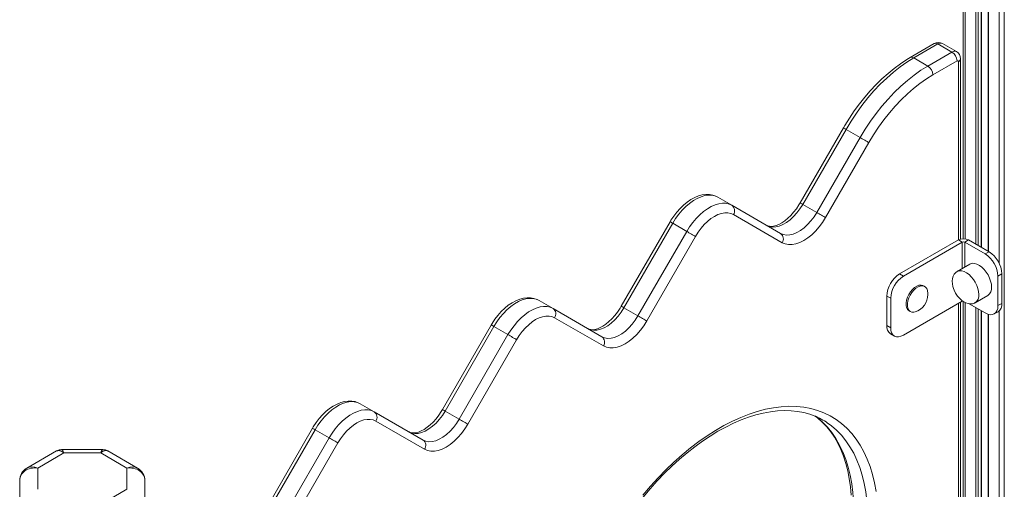
# Model space of a CAD drawing. Units: millimetres. Extents: x -5461 to 1870, y -2993 to 1519.
# Drawn here: x -5461 to -4915, y -2431 to -2171 of the extents above; entities that cross this region are included whole.
import ezdxf

# ---------------------------------------------------------------- set-up
doc = ezdxf.new("R2010")
doc.units = ezdxf.units.MM

msp = doc.modelspace()

# ---------------------------------------------------------------- linework, layer by layer
at = {"color": 7, "linetype": 'Continuous', "lineweight": 15}
for p, q in [((-4938.28, -1495.42), (-4938.28, -2291.93)), ((-4928, -2296.75), (-4928, -1507.97)), ((-4924.43, -1512.23), (-4924.43, -2298.81)), ((-4954.16, -2183.95), (-4967.55, -2191.68)), ((-4952.16, -2184.15), (-4965.55, -2191.88)), ((-4944.38, -2188.64), (-4952.16, -2184.15)), ((-4941.88, -2188.4), (-4949.66, -2183.91)), ((-4957.77, -2196.37), (-4944.38, -2188.64)), ((-4957.77, -2196.37), (-4965.55, -2191.88)), ((-4941.55, -2193.54), (-4954.94, -2201.27)), ((-4939.68, -2292.13), (-4939.68, -2192.32)), ((-5004.51, -2230.62), (-5028.48, -2272.13)), ((-5003.05, -2231.47), (-5027.01, -2272.97)), ((-4995.27, -2235.96), (-5003.05, -2231.47)), ((-5019.24, -2277.46), (-4995.27, -2235.96)), ((-4990.44, -2238.74), (-5014.41, -2280.25)), ((-5066.23, -2273.42), (-5074.01, -2268.93)), ((-5019.24, -2277.46), (-5027.01, -2272.97)), ((-5066.23, -2273.42), (-5039.24, -2289.01)), ((-5038.41, -2294.11), (-5065.41, -2278.52)), ((-5100.48, -2282.52), (-5127.47, -2329.28)), ((-5099.01, -2283.36), (-5126.01, -2330.12)), ((-5091.23, -2287.85), (-5099.01, -2283.36)), ((-5118.23, -2334.61), (-5091.23, -2287.85)), ((-5086.41, -2290.64), (-5113.4, -2337.4)), ((-4940.85, -2292.6), (-4973.37, -2311.38)), ((-4938.73, -2293.83), (-4971.25, -2312.6)), ((-4938.73, -2293.83), (-4940.85, -2292.6)), ((-4935.19, -2292.6), (-4937.31, -2293.83)), ((-4926, -2300.36), (-4937.31, -2293.83)), ((-4923.88, -2299.13), (-4935.19, -2292.6)), ((-4926, -2300.36), (-4923.88, -2299.13)), ((-4973.37, -2311.38), (-4971.25, -2312.6)), ((-4934.53, -2305.99), (-4941.6, -2310.07)), ((-4916.81, -2311.38), (-4918.93, -2312.6)), ((-4916.81, -2311.38), (-4916.81, -2327.71)), ((-4918.93, -2312.6), (-4918.93, -2328.94)), ((-4959.48, -2318.33), (-4960.18, -2317.92)), ((-5165.23, -2330.57), (-5173.01, -2326.08)), ((-4978.32, -2324.85), (-4980.45, -2323.63)), ((-4980.45, -2323.63), (-4980.45, -2339.96)), ((-4978.32, -2324.85), (-4978.32, -2341.18)), ((-4938.73, -2326.49), (-4971.25, -2345.26)), ((-4939.68, -2508.84), (-4939.68, -2327.04)), ((-4938.28, -2326.5), (-4938.28, -2508.64)), ((-4931.61, -2327.39), (-4924.53, -2323.31)), ((-4931.61, -2327.39), (-4931.5, -2327.33)), ((-4918.93, -2328.94), (-4916.81, -2327.71)), ((-5165.23, -2330.57), (-5138.23, -2346.16)), ((-5118.23, -2334.61), (-5126.01, -2330.12)), ((-4968.18, -2331.78), (-4967.47, -2332.19)), ((-4926, -2333.02), (-4934.85, -2327.91)), ((-4928, -2513.46), (-4928, -2331.87)), ((-4921, -2333.51), (-4918.88, -2332.29)), ((-5137.4, -2351.26), (-5164.4, -2335.67)), ((-4924.43, -2333.72), (-4924.43, -2515.52)), ((-5199.47, -2339.67), (-5226.47, -2386.43)), ((-5198.01, -2340.51), (-5225, -2387.27)), ((-5190.23, -2345), (-5198.01, -2340.51)), ((-4980.45, -2339.96), (-4978.32, -2341.18)), ((-5217.23, -2391.76), (-5190.23, -2345)), ((-5185.4, -2347.79), (-5212.4, -2394.55)), ((-4978.37, -2344.54), (-4976.25, -2345.76)), ((-5264.22, -2387.72), (-5272, -2383.23)), ((-5264.22, -2387.72), (-5237.23, -2403.31)), ((-5217.23, -2391.76), (-5225, -2387.27)), ((-5236.4, -2408.4), (-5263.4, -2392.81)), ((-5298.47, -2396.81), (-5325.46, -2443.58)), ((-5297, -2397.66), (-5324, -2444.42)), ((-5289.22, -2402.15), (-5297, -2397.66)), ((-5316.22, -2448.91), (-5289.22, -2402.15)), ((-5440.09, -2409.37), (-5456.59, -2418.9)), ((-5414.53, -2408.63), (-5437.32, -2408.63)), ((-5395.26, -2418.9), (-5411.76, -2409.37)), ((-5284.4, -2404.94), (-5311.39, -2451.7)), ((-5436.13, -2410.46), (-5450.55, -2418.79)), ((-5415.72, -2410.46), (-5436.13, -2410.46)), ((-5401.29, -2418.79), (-5415.72, -2410.46)), ((-5450.55, -2418.79), (-5450.55, -2430.57)), ((-5401.29, -2430.57), (-5401.29, -2418.79)), ((-5460.55, -2439.93), (-5460.55, -2425.76)), ((-5391.29, -2425.76), (-5391.29, -2439.93)), ((-5415.72, -2438.9), (-5401.29, -2430.57))]:
    msp.add_line(p, q, dxfattribs=at)
at = {"color": 8, "linetype": 'Continuous', "lineweight": 15}
for p, q in [((-4937.11, -1496.87), (-4937.11, -2291.99)), ((-4931.21, -1504.09), (-4931.21, -2294.9)), ((-4929.8, -1505.81), (-4929.8, -2295.72)), ((-4928.29, -1507.62), (-4928.29, -2296.59)), ((-4924.14, -1512.58), (-4924.14, -2298.98)), ((-4918.24, -1519.53), (-4918.24, -2305.62)), ((-4915.41, -1522.81), (-4915.41, -2608.6)), ((-4940.85, -2292.6), (-4940.85, -2193.95)), ((-4938.73, -2293.83), (-4938.73, -2308.41)), ((-4937.31, -2293.83), (-4937.31, -2307.59)), ((-4940.85, -2509.31), (-4940.85, -2327.71)), ((-4938.73, -2326.19), (-4938.73, -2326.49)), ((-4937.11, -2327.18), (-4937.11, -2508.69)), ((-4931.21, -2330.01), (-4931.21, -2511.61)), ((-4929.8, -2330.83), (-4929.8, -2512.42)), ((-4928.29, -2331.7), (-4928.29, -2513.29)), ((-4918.24, -2331.81), (-4918.24, -2522.33)), ((-4924.14, -2333.8), (-4924.14, -2515.69))]:
    msp.add_line(p, q, dxfattribs=at)
at = {"color": 7, "linetype": 'Continuous', "lineweight": 15, "flags": 128}
for points in [[(-4967.55, -2191.68), (-4969.41, -2192.8), (-4972.91, -2195.09), (-4976.38, -2197.64), (-4979.79, -2200.41), (-4983.15, -2203.41), (-4986.42, -2206.61), (-4989.61, -2210), (-4992.69, -2213.58), (-4995.66, -2217.31), (-4998.5, -2221.2), (-5001.21, -2225.21), (-5003.77, -2229.34), (-5004.51, -2230.62)], [(-4965.55, -2191.88), (-4969.33, -2194.22), (-4973.1, -2196.86), (-4976.82, -2199.79), (-4980.49, -2202.99), (-4984.08, -2206.44), (-4987.58, -2210.13), (-4990.97, -2214.04), (-4994.22, -2218.16), (-4997.33, -2222.44), (-5000.28, -2226.89), (-5003.05, -2231.47)], [(-4995.27, -2235.96), (-4992.5, -2231.38), (-4989.55, -2226.93), (-4986.44, -2222.65), (-4983.19, -2218.54), (-4979.8, -2214.62), (-4976.3, -2210.93), (-4972.71, -2207.48), (-4969.04, -2204.28), (-4965.32, -2201.35), (-4961.56, -2198.71), (-4957.77, -2196.37)], [(-4954.94, -2201.27), (-4958.52, -2203.49), (-4962.09, -2205.99), (-4965.62, -2208.76), (-4969.09, -2211.78), (-4972.49, -2215.05), (-4975.8, -2218.55), (-4979, -2222.25), (-4982.09, -2226.14), (-4985.03, -2230.2), (-4987.82, -2234.41), (-4990.44, -2238.74)], [(-4995.27, -2235.96), (-4994.68, -2236.3), (-4994.04, -2236.67), (-4993.36, -2237.06), (-4992.69, -2237.45), (-4992.03, -2237.83), (-4991.42, -2238.18), (-4990.89, -2238.49), (-4990.44, -2238.74)], [(-5074.01, -2268.93), (-5075.11, -2268.38), (-5076.87, -2267.77), (-5078.72, -2267.46), (-5080.66, -2267.43), (-5082.66, -2267.69), (-5084.73, -2268.24), (-5086.83, -2269.09), (-5088.94, -2270.22), (-5091.02, -2271.63), (-5093.04, -2273.27), (-5094.96, -2275.13), (-5096.78, -2277.17), (-5098.46, -2279.38), (-5100, -2281.72), (-5100.48, -2282.52)], [(-5074.01, -2268.93), (-5075.61, -2268.22), (-5077.37, -2267.83), (-5079.26, -2267.78), (-5081.25, -2268.06), (-5083.33, -2268.66), (-5085.44, -2269.59), (-5087.58, -2270.82), (-5089.7, -2272.34), (-5091.77, -2274.13), (-5093.77, -2276.15), (-5095.66, -2278.39), (-5097.41, -2280.81), (-5099.01, -2283.36)], [(-5091.23, -2287.85), (-5089.64, -2285.3), (-5087.88, -2282.88), (-5085.99, -2280.64), (-5083.99, -2278.62), (-5081.92, -2276.83), (-5079.8, -2275.31), (-5077.67, -2274.08), (-5075.55, -2273.15), (-5073.47, -2272.55), (-5071.48, -2272.27), (-5069.59, -2272.32), (-5067.83, -2272.71), (-5066.23, -2273.42)], [(-5028.48, -2272.13), (-5029.15, -2273.25), (-5030.55, -2275.33), (-5032.07, -2277.28), (-5033.66, -2279.05), (-5035.31, -2280.63), (-5036.98, -2281.99), (-5038.62, -2283.1), (-5040.22, -2283.97), (-5041.72, -2284.58), (-5043.11, -2284.96), (-5044.34, -2285.1), (-5045.42, -2285.05), (-5046.36, -2284.82), (-5047.01, -2284.52)], [(-5065.41, -2278.52), (-5066.87, -2277.88), (-5068.48, -2277.57), (-5070.22, -2277.58), (-5072.06, -2277.92), (-5073.97, -2278.58), (-5075.91, -2279.56), (-5077.84, -2280.82), (-5079.75, -2282.36), (-5081.59, -2284.14), (-5083.33, -2286.14), (-5084.94, -2288.32), (-5086.41, -2290.64)], [(-5039.24, -2289.01), (-5037.71, -2289.66), (-5036.01, -2289.94), (-5034.18, -2289.84), (-5032.24, -2289.38), (-5030.25, -2288.56), (-5028.23, -2287.4), (-5026.23, -2285.91), (-5024.29, -2284.14), (-5022.46, -2282.11), (-5020.76, -2279.87), (-5019.24, -2277.46)], [(-5019.24, -2277.46), (-5018.65, -2277.81), (-5018, -2278.18), (-5017.33, -2278.57), (-5016.65, -2278.96), (-5016, -2279.34), (-5015.39, -2279.69), (-5014.85, -2280), (-5014.41, -2280.25)], [(-5014.41, -2280.25), (-5016.08, -2282.91), (-5017.92, -2285.4), (-5019.91, -2287.68), (-5022.02, -2289.72), (-5024.19, -2291.47), (-5026.41, -2292.92), (-5028.62, -2294.03), (-5030.8, -2294.79), (-5032.9, -2295.18), (-5034.89, -2295.19), (-5036.74, -2294.83), (-5038.41, -2294.11)], [(-5091.23, -2287.85), (-5090.64, -2288.19), (-5090, -2288.57), (-5089.33, -2288.95), (-5088.65, -2289.35), (-5087.99, -2289.72), (-5087.39, -2290.07), (-5086.85, -2290.38), (-5086.41, -2290.64)], [(-4922.46, -2318.73), (-4922.59, -2317.11), (-4922.97, -2315.4), (-4923.59, -2313.67), (-4924.42, -2311.97), (-4925.43, -2310.36), (-4926.6, -2308.91), (-4927.87, -2307.67), (-4929.2, -2306.68), (-4930.54, -2305.98), (-4931.85, -2305.6), (-4933.07, -2305.53), (-4934.16, -2305.8), (-4934.53, -2305.99)], [(-4941.54, -2310.06), (-4942.27, -2310.54), (-4943.1, -2311.46), (-4943.72, -2312.66), (-4944.08, -2313.93), (-4944.22, -2315.34), (-4944.14, -2316.84), (-4943.87, -2318.31), (-4943.53, -2319.45), (-4943.14, -2320.46), (-4942.35, -2322.05)], [(-4960.18, -2317.92), (-4960.52, -2317.76), (-4961.53, -2317.55), (-4962.67, -2317.68), (-4963.88, -2318.15), (-4965.1, -2318.93), (-4966.28, -2319.99), (-4967.36, -2321.28), (-4968.29, -2322.73), (-4969.03, -2324.28), (-4969.54, -2325.86), (-4969.81, -2327.39), (-4969.81, -2328.8), (-4969.54, -2330.03), (-4969.03, -2331.02), (-4968.29, -2331.71), (-4968.18, -2331.78)], [(-4957.96, -2320.61), (-4958.34, -2319.55), (-4958.97, -2318.71), (-4959.81, -2318.17), (-4960.83, -2317.96), (-4961.96, -2318.09), (-4963.17, -2318.56), (-4964.39, -2319.34), (-4965.57, -2320.4), (-4966.65, -2321.69), (-4967.58, -2323.14), (-4968.32, -2324.69), (-4968.84, -2326.27), (-4969.1, -2327.8), (-4969.1, -2329.21), (-4968.84, -2330.44), (-4968.32, -2331.43), (-4967.58, -2332.12), (-4966.65, -2332.5), (-4965.57, -2332.54), (-4964.74, -2332.36)], [(-4942.35, -2322.05), (-4941.29, -2323.64), (-4940.8, -2324.24), (-4939.93, -2325.17), (-4938.96, -2326.03), (-4937.86, -2326.8), (-4936.67, -2327.41), (-4935.44, -2327.82), (-4934.21, -2328), (-4933.02, -2327.91), (-4931.92, -2327.55), (-4931.49, -2327.28)], [(-5173.01, -2326.08), (-5174.1, -2325.53), (-5175.86, -2324.92), (-5177.72, -2324.61), (-5179.65, -2324.58), (-5181.66, -2324.84), (-5183.73, -2325.39), (-5185.83, -2326.24), (-5187.94, -2327.37), (-5190.02, -2328.77), (-5192.03, -2330.42), (-5193.96, -2332.27), (-5195.77, -2334.32), (-5197.46, -2336.52), (-5199, -2338.86), (-5199.47, -2339.67)], [(-5173.01, -2326.08), (-5174.6, -2325.37), (-5176.36, -2324.98), (-5178.25, -2324.93), (-5180.25, -2325.2), (-5182.32, -2325.81), (-5184.44, -2326.74), (-5186.57, -2327.97), (-5188.69, -2329.49), (-5190.77, -2331.28), (-5192.76, -2333.3), (-5194.65, -2335.54), (-5196.41, -2337.95), (-5198.01, -2340.51)], [(-4938.46, -2326.38), (-4938.58, -2326.42), (-4938.73, -2326.49)], [(-5190.23, -2345), (-5188.63, -2342.44), (-5186.87, -2340.03), (-5184.98, -2337.79), (-5182.99, -2335.77), (-5180.92, -2333.98), (-5178.8, -2332.46), (-5176.66, -2331.23), (-5174.54, -2330.3), (-5172.47, -2329.69), (-5170.47, -2329.42), (-5168.58, -2329.47), (-5166.83, -2329.86), (-5165.23, -2330.57)], [(-5127.47, -2329.28), (-5128.15, -2330.4), (-5129.55, -2332.48), (-5131.06, -2334.43), (-5132.66, -2336.2), (-5134.31, -2337.78), (-5135.97, -2339.13), (-5137.62, -2340.25), (-5139.21, -2341.12), (-5140.72, -2341.73), (-5142.1, -2342.1), (-5143.34, -2342.25), (-5144.41, -2342.2), (-5145.36, -2341.97), (-5146.01, -2341.67)], [(-4926, -2333.02), (-4924.62, -2333.66), (-4923.29, -2333.96), (-4922.07, -2333.91), (-4921, -2333.51), (-4920.12, -2332.78), (-4919.47, -2331.75), (-4919.06, -2330.45), (-4918.93, -2328.94)], [(-5164.4, -2335.67), (-5165.86, -2335.03), (-5167.48, -2334.72), (-5169.22, -2334.73), (-5171.06, -2335.07), (-5172.96, -2335.73), (-5174.9, -2336.7), (-5176.84, -2337.97), (-5178.74, -2339.51), (-5180.58, -2341.29), (-5182.32, -2343.29), (-5183.94, -2345.47), (-5185.4, -2347.79)], [(-5138.23, -2346.16), (-5136.71, -2346.8), (-5135.01, -2347.08), (-5133.17, -2346.99), (-5131.24, -2346.53), (-5129.24, -2345.71), (-5127.22, -2344.55), (-5125.23, -2343.06), (-5123.29, -2341.29), (-5121.45, -2339.26), (-5119.76, -2337.02), (-5118.23, -2334.61)], [(-5113.4, -2337.4), (-5115.07, -2340.05), (-5116.92, -2342.54), (-5118.91, -2344.83), (-5121.01, -2346.87), (-5123.19, -2348.62), (-5125.4, -2350.07), (-5127.62, -2351.18), (-5129.8, -2351.94), (-5131.9, -2352.33), (-5133.89, -2352.34), (-5135.73, -2351.98), (-5137.4, -2351.26)], [(-5113.4, -2337.4), (-5113.85, -2337.14), (-5114.38, -2336.83), (-5114.99, -2336.48), (-5115.65, -2336.11), (-5116.32, -2335.72), (-5117, -2335.33), (-5117.64, -2334.95), (-5118.23, -2334.61)], [(-4978.32, -2341.18), (-4978.19, -2342.7), (-4977.79, -2344), (-4977.13, -2345.03), (-4976.25, -2345.76), (-4975.18, -2346.16), (-4973.96, -2346.21), (-4972.63, -2345.9), (-4971.25, -2345.26)], [(-5185.4, -2347.79), (-5185.84, -2347.53), (-5186.38, -2347.22), (-5186.99, -2346.87), (-5187.64, -2346.49), (-5188.32, -2346.1), (-5188.99, -2345.71), (-5189.64, -2345.34), (-5190.23, -2345)], [(-5272, -2383.23), (-5273.1, -2382.67), (-5274.86, -2382.07), (-5276.71, -2381.76), (-5278.65, -2381.73), (-5280.65, -2381.99), (-5282.72, -2382.54), (-5284.82, -2383.39), (-5286.93, -2384.52), (-5289.01, -2385.92), (-5291.03, -2387.57), (-5292.95, -2389.42), (-5294.77, -2391.47), (-5296.45, -2393.67), (-5297.99, -2396.01), (-5298.47, -2396.81)], [(-5272, -2383.23), (-5273.6, -2382.51), (-5275.36, -2382.13), (-5277.25, -2382.07), (-5279.24, -2382.35), (-5281.32, -2382.96), (-5283.43, -2383.89), (-5285.57, -2385.12), (-5287.69, -2386.64), (-5289.76, -2388.42), (-5291.76, -2390.45), (-5293.65, -2392.69), (-5295.4, -2395.1), (-5297, -2397.66)], [(-5289.22, -2402.15), (-5287.63, -2399.59), (-5285.87, -2397.18), (-5283.98, -2394.94), (-5281.98, -2392.91), (-5279.91, -2391.13), (-5277.79, -2389.61), (-5275.66, -2388.38), (-5273.54, -2387.45), (-5271.46, -2386.84), (-5269.47, -2386.56), (-5267.58, -2386.62), (-5265.82, -2387.01), (-5264.22, -2387.72)], [(-5226.47, -2386.43), (-5227.14, -2387.55), (-5228.54, -2389.63), (-5230.06, -2391.58), (-5231.65, -2393.35), (-5233.3, -2394.93), (-5234.97, -2396.28), (-5236.61, -2397.4), (-5238.21, -2398.26), (-5239.71, -2398.88), (-5241.1, -2399.25), (-5242.33, -2399.4), (-5243.41, -2399.35), (-5244.35, -2399.12), (-5245, -2398.82)], [(-5115.47, -2433.79), (-5111.33, -2428.91), (-5107.08, -2424.23), (-5102.73, -2419.75), (-5098.3, -2415.5), (-5093.79, -2411.48), (-5089.23, -2407.71), (-5084.62, -2404.19), (-5079.98, -2400.94), (-5075.32, -2397.96), (-5070.65, -2395.27), (-5065.99, -2392.86), (-5061.35, -2390.76), (-5056.74, -2388.95), (-5052.18, -2387.46), (-5047.67, -2386.28), (-5043.24, -2385.41), (-5038.89, -2384.86), (-5034.64, -2384.64), (-5030.5, -2384.73), (-5026.48, -2385.15), (-5022.59, -2385.88), (-5018.84, -2386.93), (-5015.25, -2388.3), (-5011.82, -2389.98), (-5008.56, -2391.96), (-5005.49, -2394.24), (-5002.6, -2396.82), (-4999.92, -2399.68), (-4997.44, -2402.82), (-4995.18, -2406.23), (-4993.14, -2409.9), (-4991.33, -2413.82), (-4989.74, -2417.97), (-4988.39, -2422.36), (-4987.29, -2426.95), (-4986.42, -2431.75)], [(-5115.34, -2434.85), (-5111.49, -2430.3), (-5107.54, -2425.92), (-5103.51, -2421.73), (-5099.41, -2417.74), (-5095.25, -2413.96), (-5091.04, -2410.39), (-5086.79, -2407.05), (-5082.52, -2403.95), (-5078.23, -2401.09), (-5073.95, -2398.49), (-5069.67, -2396.13), (-5065.41, -2394.04), (-5061.19, -2392.22), (-5057.02, -2390.66), (-5052.9, -2389.38), (-5048.84, -2388.37), (-5044.87, -2387.64), (-5040.98, -2387.18), (-5037.18, -2387), (-5033.49, -2387.1), (-5029.9, -2387.47), (-5026.43, -2388.12), (-5023.08, -2389.05), (-5019.85, -2390.26), (-5019.29, -2390.52)], [(-5263.4, -2392.81), (-5264.86, -2392.18), (-5266.47, -2391.86), (-5268.21, -2391.88), (-5270.05, -2392.22), (-5271.96, -2392.88), (-5273.9, -2393.85), (-5275.83, -2395.12), (-5277.74, -2396.66), (-5279.58, -2398.44), (-5281.32, -2400.44), (-5282.93, -2402.62), (-5284.4, -2404.94)], [(-5237.23, -2403.31), (-5235.7, -2403.95), (-5234, -2404.23), (-5232.17, -2404.14), (-5230.23, -2403.68), (-5228.24, -2402.86), (-5226.22, -2401.69), (-5224.22, -2400.21), (-5222.28, -2398.44), (-5220.45, -2396.41), (-5218.75, -2394.17), (-5217.23, -2391.76)], [(-5212.4, -2394.55), (-5212.84, -2394.29), (-5213.38, -2393.98), (-5213.99, -2393.63), (-5214.64, -2393.25), (-5215.32, -2392.86), (-5215.99, -2392.47), (-5216.64, -2392.1), (-5217.23, -2391.76)], [(-5019.97, -2390.21), (-5018.82, -2391.06), (-5016.2, -2393.36), (-5013.76, -2395.93), (-5011.51, -2398.74), (-5009.45, -2401.79), (-5007.58, -2405.07), (-5005.91, -2408.57), (-5004.43, -2412.29), (-5003.16, -2416.22), (-5002.1, -2420.34), (-5001.24, -2424.64), (-5000.59, -2429.13), (-5000.16, -2433.78)], [(-5212.4, -2394.55), (-5214.07, -2397.2), (-5215.91, -2399.69), (-5217.9, -2401.98), (-5220.01, -2404.01), (-5222.18, -2405.77), (-5224.4, -2407.22), (-5226.61, -2408.33), (-5228.79, -2409.08), (-5230.89, -2409.47), (-5232.88, -2409.49), (-5234.73, -2409.13), (-5236.4, -2408.4)], [(-5284.4, -2404.94), (-5284.84, -2404.68), (-5285.38, -2404.37), (-5285.98, -2404.02), (-5286.64, -2403.64), (-5287.32, -2403.25), (-5287.99, -2402.86), (-5288.63, -2402.49), (-5289.22, -2402.15)]]:
    msp.add_lwpolyline(points, dxfattribs=at)
at = {"color": 8, "linetype": 'Continuous', "lineweight": 15, "flags": 128}
for points in [[(-5004.51, -2230.62), (-5004.46, -2230.65), (-5004.28, -2230.75), (-5003.98, -2230.93), (-5003.56, -2231.17), (-5003.05, -2231.47)], [(-5027.01, -2272.97), (-5028.54, -2275.38), (-5030.24, -2277.62), (-5032.07, -2279.65), (-5034.01, -2281.42), (-5036.01, -2282.91), (-5038.02, -2284.07), (-5040.02, -2284.89), (-5041.96, -2285.35), (-5043.79, -2285.45), (-5045.49, -2285.17), (-5046.9, -2284.58)], [(-5028.48, -2272.13), (-5028.43, -2272.16), (-5028.25, -2272.26), (-5027.94, -2272.44), (-5027.53, -2272.68), (-5027.01, -2272.97)], [(-5100.48, -2282.52), (-5100.43, -2282.55), (-5100.25, -2282.65), (-5099.94, -2282.83), (-5099.53, -2283.07), (-5099.01, -2283.36)], [(-4929.53, -2322.81), (-4929.66, -2321.19), (-4930.04, -2319.48), (-4930.66, -2317.75), (-4931.49, -2316.05), (-4932.5, -2314.45), (-4933.67, -2313), (-4934.94, -2311.76), (-4936.27, -2310.77), (-4937.61, -2310.07), (-4938.92, -2309.68), (-4940.14, -2309.62), (-4941.24, -2309.88), (-4941.56, -2310.04)], [(-5126.01, -2330.12), (-5127.53, -2332.53), (-5129.23, -2334.77), (-5131.07, -2336.8), (-5133, -2338.57), (-5135, -2340.06), (-5137.02, -2341.22), (-5139.02, -2342.04), (-5140.95, -2342.5), (-5142.79, -2342.59), (-5144.48, -2342.31), (-5145.9, -2341.73)], [(-5126.01, -2330.12), (-5126.52, -2329.83), (-5126.94, -2329.59), (-5127.24, -2329.41), (-5127.42, -2329.31), (-5127.47, -2329.28)], [(-5198.01, -2340.51), (-5198.52, -2340.21), (-5198.94, -2339.97), (-5199.24, -2339.8), (-5199.42, -2339.69), (-5199.47, -2339.67)], [(-5225, -2387.27), (-5226.53, -2389.68), (-5228.23, -2391.92), (-5230.06, -2393.95), (-5232, -2395.72), (-5234, -2397.2), (-5236.01, -2398.37), (-5238.01, -2399.19), (-5239.95, -2399.65), (-5241.78, -2399.74), (-5243.48, -2399.46), (-5244.89, -2398.88)], [(-5225, -2387.27), (-5225.52, -2386.98), (-5225.93, -2386.73), (-5226.24, -2386.56), (-5226.42, -2386.46), (-5226.47, -2386.43)], [(-5020.29, -2389.92), (-5018.92, -2390.94), (-5016.04, -2393.41), (-5013.36, -2396.18), (-5010.89, -2399.22), (-5008.62, -2402.53), (-5006.58, -2406.11), (-5004.77, -2409.93), (-5003.18, -2414), (-5001.83, -2418.29), (-5000.72, -2422.8), (-4999.86, -2427.52), (-4999.24, -2432.42), (-4998.86, -2437.49), (-4998.74, -2442.72)], [(-5297, -2397.66), (-5297.52, -2397.36), (-5297.93, -2397.12), (-5298.24, -2396.95), (-5298.42, -2396.84), (-5298.47, -2396.81)], [(-4990.96, -2447.21), (-4991.09, -2441.98), (-4991.46, -2436.91), (-4992.08, -2432.01), (-4992.95, -2427.29), (-4994.05, -2422.78), (-4995.4, -2418.49), (-4996.99, -2414.42), (-4998.8, -2410.6), (-5000.85, -2407.02), (-5003.11, -2403.71), (-5005.58, -2400.67), (-5008.26, -2397.9), (-5011.14, -2395.43), (-5012.39, -2394.49)]]:
    msp.add_lwpolyline(points, dxfattribs=at)
at = {"color": 7, "linetype": 'Continuous', "lineweight": 15}
for centre, radius, start, end in [((-4951.9, -2187.69), 4.37, 59.3539, 121.2204), ((-4947.7, -2193.82), 6.15, 2.6054, 57.3945), ((-4943.83, -2192.1), 4.16, 357.0356, 62.3655), ((-4961.08, -2201.55), 6.15, 2.6054, 57.3945), ((-4941.28, -2193.88), 0.437, 350.7861, 129.2042), ((-5068.42, -2276.39), 3.69, 324.8149, 53.6486), ((-5041.42, -2291.98), 3.69, 324.8147, 53.6492), ((-4938.02, -2298.06), 6.15, 62.6097, 117.3903), ((-4938.02, -2295.19), 1.54, 62.6098, 117.3903), ((-4934.28, -2313.3), 15.37, 2.6055, 57.3945), ((-4932.16, -2312.08), 15.37, 2.6055, 57.3945), ((-4965.09, -2324.32), 15.37, 122.6055, 177.3945), ((-4962.97, -2325.55), 15.37, 122.6055, 177.3945), ((-4967.72, -2322.81), 10, 0, 12.7067), ((-4927.39, -2319.26), 4.95, 305.1832, 6.129), ((-4967.72, -2322.81), 10, 287.2987, 0), ((-4921.64, -2328.28), 4.87, 304.562, 6.7502), ((-5167.42, -2333.54), 3.69, 324.8147, 53.6491), ((-4975.47, -2340.46), 5, 174.2015, 234.4863), ((-5140.42, -2349.13), 3.69, 324.815, 53.6483), ((-5266.41, -2390.69), 3.69, 324.8147, 53.6491), ((-5035.86, -2426.99), 40.09, 54.1664, 65.9589), ((-5239.41, -2406.28), 3.69, 324.8147, 53.6492), ((-5437.58, -2413.17), 4.52, 86.5249, 123.5314), ((-5414.26, -2413.29), 4.63, 57.1988, 93.5208), ((-5453.01, -2425.57), 7.55, 117.8716, 181.4592), ((-5398.88, -2425.6), 7.58, 358.7795, 61.6774)]:
    msp.add_arc(centre, radius, start, end, dxfattribs=at)
at = {"color": 8, "linetype": 'Continuous', "lineweight": 15}
for centre, radius, start, end in [((-4953.33, -2185.79), 2.01, 54.3827, 114.3072), ((-4950.7, -2186.2), 2.51, 65.6929, 125.6172), ((-4942.92, -2190.69), 2.52, 65.7864, 125.6091), ((-4966.72, -2193.52), 2.01, 54.3843, 114.2909), ((-4941.68, -2192.12), 2.01, 294.3755, 354.2942), ((-4934.51, -2323.33), 5, 306.9181, 5.9663)]:
    msp.add_arc(centre, radius, start, end, dxfattribs=at)
for centre, major_axis, ratio, start_param, end_param in [((-5436.13, -2418.63), (-3.69, 9.39), 0.449707, 5.565471, 6.350788), ((-5436.13, -2418.63), (-1.23, 10), 0.16666, 5.647281, 6.262684), ((-5415.72, -2418.63), (1.23, 10), 0.16666, 0.020501, 0.635904), ((-5415.72, -2418.63), (3.69, 9.39), 0.449707, 6.215582, 7.000899), ((-5450.55, -2426.96), (-6.88, 7.44), 0.678558, 5.345144, 6.12677), ((-5401.29, -2426.96), (6.88, 7.44), 0.678558, 0.152946, 0.938042)]:
    msp.add_ellipse(centre, major_axis=major_axis, ratio=ratio, start_param=start_param, end_param=end_param, dxfattribs=at)
at = {"color": 7, "linetype": 'Continuous', "lineweight": 15}
for centre, major_axis, start_param, end_param in [((-5450.55, -2426.96), (9.67, -3.22), 1.826719, 3.397516), ((-5401.29, -2426.96), (9.67, 3.22), 6.027262, 7.598059)]:
    msp.add_ellipse(centre, major_axis=major_axis, ratio=0.785257, start_param=start_param, end_param=end_param, dxfattribs=at)

doc.saveas('drawing.dxf')
